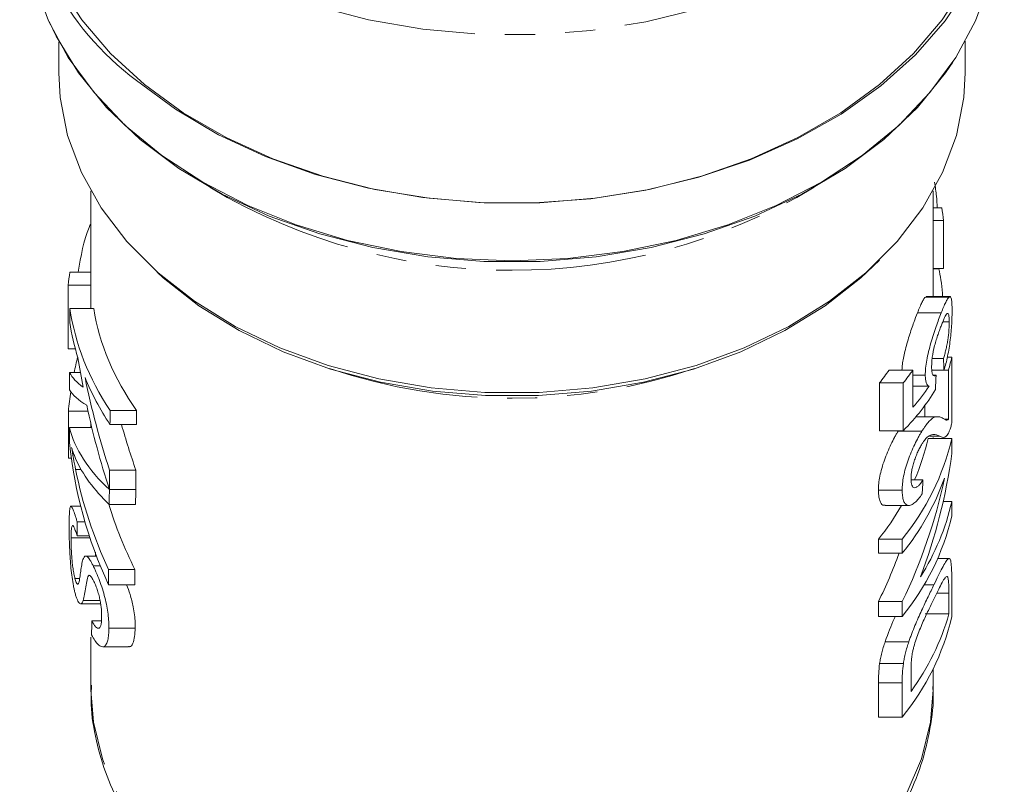
# Model space of a CAD drawing. Units: millimetres. Extents: x -194 to 739, y -53 to 352.
# Drawn here: x 214 to 255, y -2 to 30 of the extents above; entities that cross this region are included whole.
import ezdxf

# ---------------------------------------------------------------- set-up
doc = ezdxf.new("R2010")
doc.units = ezdxf.units.MM
doc.linetypes.add('PHANTOM', pattern=[12.7, 6.35, -1.27, 1.27, -1.27, 1.27, -1.27])

msp = doc.modelspace()

# ---------------------------------------------------------------- linework, layer by layer
at = {"color": 7, "linetype": 'Continuous', "lineweight": 15}
for p, q in [((215.438, 29.554), (215.438, 28.247)), ((253.638, 28.247), (253.638, 29.569)), ((216.788, 23.26), (216.788, 18.31)), ((252.288, 18.809), (252.288, 23.26)), ((252.65, 22.555), (252.288, 22.555)), ((252.729, 22.011), (252.288, 22.011)), ((252.729, 22.011), (252.729, 19.999)), ((252.729, 19.999), (252.288, 19.999)), ((252.53, 19.973), (252.288, 19.973)), ((215.902, 19.838), (216.788, 19.838)), ((215.832, 19.287), (216.788, 19.287)), ((251.96, 18.79), (251.993, 18.78)), ((252.96, 18.79), (251.96, 18.79)), ((252.996, 18.809), (251.993, 18.809)), ((215.899, 18.31), (216.905, 18.31)), ((252.626, 18.12), (251.626, 18.12)), ((252.967, 17.742), (252.696, 17.742)), ((215.836, 16.605), (216.133, 16.605)), ((252.724, 16.203), (252.251, 16.203)), ((253.074, 16.258), (252.88, 16.258)), ((253.074, 13.483), (253.074, 16.258)), ((215.893, 15.604), (216.346, 15.604)), ((251.433, 15.714), (250.433, 15.714)), ((251.433, 14.146), (251.433, 15.714)), ((251.956, 15.502), (251.433, 15.502)), ((252.744, 15.714), (252.232, 15.714)), ((252.409, 15.496), (252.319, 15.496)), ((252.936, 15.714), (252.744, 15.714)), ((252.936, 15.714), (252.936, 13.638)), ((250.027, 13.157), (250.027, 15.17)), ((251.027, 15.17), (250.027, 15.17)), ((251.027, 15.17), (251.027, 13.157)), ((252.115, 15.029), (251.433, 15.029)), ((251.936, 13.748), (251.936, 14.218)), ((215.84, 13.978), (216.667, 13.978)), ((217.599, 14.008), (218.713, 14.008)), ((252.45, 13.748), (251.567, 13.748)), ((215.888, 13.294), (216.826, 13.294)), ((216.788, 13.453), (216.788, 13.294)), ((217.593, 13.418), (218.707, 13.418)), ((252.936, 13.638), (252.775, 13.638)), ((251.027, 13.157), (250.027, 13.157)), ((251.811, 13.132), (250.811, 13.132)), ((252.572, 12.932), (252.137, 12.932)), ((252.288, 12.831), (252.288, 12.877)), ((253.074, 12.831), (252.074, 12.831)), ((253.074, 12.198), (253.074, 12.831)), ((215.843, 11.993), (215.967, 11.993)), ((217.575, 11.491), (218.687, 11.491)), ((251.86, 11.09), (251.373, 11.09)), ((217.567, 10.683), (218.679, 10.683)), ((217.567, 10.679), (218.679, 10.679)), ((250.984, 10.655), (249.984, 10.655)), ((216.36, 9.972), (215.948, 9.972)), ((217.561, 10.04), (218.672, 10.04)), ((250.264, 10.006), (251.266, 10.006)), ((253.074, 10.166), (252.709, 10.166)), ((253.074, 9.567), (253.074, 10.166)), ((216.212, 9.313), (216.539, 9.313)), ((216.209, 8.723), (216.721, 8.723)), ((215.951, 8.635), (216.75, 8.635)), ((249.984, 7.99), (249.984, 8.588)), ((250.984, 8.588), (249.984, 8.588)), ((250.984, 8.588), (250.984, 7.99)), ((250.984, 7.99), (249.984, 7.99)), ((217.022, 7.873), (216.569, 7.873)), ((252.957, 7.771), (252.483, 7.771)), ((216.885, 7.462), (217.183, 7.462)), ((217.536, 7.305), (218.645, 7.305)), ((216.117, 6.929), (216.315, 6.929)), ((217.53, 6.665), (218.639, 6.665)), ((252.321, 6.661), (251.911, 6.661)), ((253.074, 5.325), (253.074, 6.844)), ((252.952, 6.308), (252.952, 5.433)), ((216.357, 5.856), (217.2, 5.856)), ((216.464, 5.995), (217.179, 5.995)), ((249.984, 5.325), (249.984, 5.957)), ((250.984, 5.957), (249.984, 5.957)), ((250.984, 5.957), (250.984, 5.325)), ((252.952, 5.433), (251.952, 5.433)), ((216.823, 5.14), (217.221, 5.14)), ((250.984, 5.325), (249.984, 5.325)), ((217.549, 4.832), (218.659, 4.832)), ((216.788, 4.449), (216.788, 2.233)), ((251.265, 4.264), (250.265, 4.264)), ((217.285, 4.046), (218.374, 4.046)), ((251.033, 3.343), (250.033, 3.343)), ((251.356, 2.17), (251.356, 3.03)), ((252.288, 2.233), (252.288, 3.112)), ((249.984, 1.082), (249.984, 2.533)), ((250.984, 2.533), (250.984, 1.082)), ((250.984, 1.082), (249.984, 1.082))]:
    msp.add_line(p, q, dxfattribs=at)
at = {"color": 8, "linetype": 'PHANTOM', "lineweight": 0}
for p, q in [((216.142, 11.528), (216.374, 11.528)), ((252.952, 6.308), (252.441, 6.308)), ((250.984, 2.533), (249.984, 2.533))]:
    msp.add_line(p, q, dxfattribs=at)
at = {"color": 8, "linetype": 'PHANTOM', "lineweight": 0, "flags": 128}
for points in [[(254.472, 40.435), (253.794, 39.043), (252.788, 37.526), (251.543, 36.101), (250.077, 34.785), (248.408, 33.596), (246.558, 32.549), (244.552, 31.658), (242.415, 30.934), (240.176, 30.388), (237.863, 30.026), (235.506, 29.852), (233.137, 29.869), (230.786, 30.078), (228.484, 30.474), (226.261, 31.054), (224.146, 31.808), (222.167, 32.729), (220.348, 33.803), (218.715, 35.016)], [(226.617, -8.999), (224.7, -8.214), (222.936, -7.266), (221.353, -6.17), (219.975, -4.943), (218.824, -3.604), (217.918, -2.174), (217.271, -0.676), (216.893, 0.868), (216.788, 2.233)], [(252.288, 2.233), (252.182, 0.868), (251.804, -0.676), (251.157, -2.174), (250.251, -3.604), (249.1, -4.943), (247.722, -6.17), (246.139, -7.266), (244.375, -8.214), (242.458, -8.999)]]:
    msp.add_lwpolyline(points, dxfattribs=at)
at = {"color": 7, "linetype": 'Continuous', "lineweight": 15, "flags": 128}
for points in [[(255.288, 37.412), (255.272, 36.84), (255.045, 35.173), (254.55, 33.534), (253.794, 31.946), (252.788, 30.43), (251.543, 29.004), (250.077, 27.688), (248.408, 26.499), (246.558, 25.452), (244.552, 24.561), (242.415, 23.838), (240.176, 23.292), (237.863, 22.929), (235.506, 22.756), (233.137, 22.773), (230.786, 22.981), (228.484, 23.378), (226.261, 23.957), (224.146, 24.712), (222.167, 25.632), (220.348, 26.706), (218.715, 27.92)], [(214.415, 32.05), (214.996, 30.437), (215.836, 28.882), (216.921, 27.406), (218.239, 26.027), (219.772, 24.763), (221.5, 23.633), (223.399, 22.65), (225.445, 21.827), (227.611, 21.176), (229.869, 20.704), (232.188, 20.419), (234.538, 20.323), (236.888, 20.419), (239.207, 20.704), (241.464, 21.176), (243.63, 21.827), (245.676, 22.65), (247.576, 23.633), (249.303, 24.763), (250.836, 26.027), (252.154, 27.406), (253.24, 28.882), (254.079, 30.437), (254.66, 32.05)], [(253.641, 31.976), (252.668, 30.471), (251.46, 29.053), (250.03, 27.743), (248.399, 26.556), (246.587, 25.508), (244.618, 24.613), (242.518, 23.883), (240.313, 23.327), (238.033, 22.952), (235.708, 22.763), (233.367, 22.763), (231.042, 22.952), (228.762, 23.327), (226.558, 23.883), (224.457, 24.613), (222.488, 25.508), (220.676, 26.556), (219.045, 27.743), (217.615, 29.053), (216.407, 30.471), (215.434, 31.976)], [(253.112, 28.684), (252.813, 28.244), (251.625, 26.786), (250.206, 25.436), (248.575, 24.211), (246.753, 23.129), (244.766, 22.204), (242.64, 21.449), (240.405, 20.873), (238.09, 20.485), (235.727, 20.289), (233.348, 20.289), (230.985, 20.485), (228.67, 20.873), (226.435, 21.449), (224.309, 22.204), (222.322, 23.129), (220.501, 24.211), (218.869, 25.436), (217.45, 26.786), (216.262, 28.244), (215.322, 29.789), (215.031, 30.398)], [(215.438, 28.247), (215.495, 27.2), (215.807, 25.603), (216.386, 24.043), (217.224, 22.544), (218.309, 21.125), (219.625, 19.808), (221.153, 18.612), (222.872, 17.553), (224.758, 16.646), (226.783, 15.905), (228.918, 15.339), (231.134, 14.957), (233.398, 14.765), (235.678, 14.765), (237.942, 14.957), (240.157, 15.339), (242.293, 15.905), (244.317, 16.646), (246.203, 17.553), (247.922, 18.612), (249.45, 19.808), (250.766, 21.125), (251.851, 22.544), (252.689, 24.043), (253.268, 25.603), (253.58, 27.2), (253.638, 28.247)], [(250.03, 20.347), (249.242, 19.601), (247.734, 18.423), (246.038, 17.38), (244.179, 16.487), (242.182, 15.757), (240.077, 15.2), (237.893, 14.825), (235.661, 14.636), (233.414, 14.636), (231.182, 14.825), (228.998, 15.2), (226.893, 15.757), (224.897, 16.487), (223.037, 17.38), (221.341, 18.423), (219.833, 19.601), (219.577, 19.832)]]:
    msp.add_lwpolyline(points, dxfattribs=at)
at = {"color": 7, "linetype": 'Continuous', "lineweight": 15}
for centre, radius, start, end in [((226.012, 37.733), 12.229, 181.5024, 233.3644), ((243.772, 20.983), 9.017, 6.5493, 10.0428), ((244.001, 18.267), 9.293, 344.0531, 347.5131), ((240.675, 22.574), 11.929, 321.6297, 324.8902), ((241.675, 22.574), 11.929, 321.6297, 324.8902), ((242.935, 15.189), 10.41, 320.6433, 346.9044), ((242.7, 14.923), 9.604, 336.4824, 347.4198), ((242.612, 14.79), 10.786, 320.9168, 340.3095), ((241.002, 15.804), 11.522, 321.2233, 329.7886), ((243.324, 12.378), 9.998, 327.4543, 347.2139), ((242.935, 11.926), 10.41, 320.6433, 346.9044), ((242.985, 8.285), 10.367, 323.8535, 344.0357), ((242.935, 7.683), 10.41, 320.6433, 346.9044)]:
    msp.add_arc(centre, radius, start, end, dxfattribs=at)
at = {"color": 8, "linetype": 'PHANTOM', "lineweight": 0}
for centre, radius, start, end in [((234.538, 44.866), 24.949, 239.2873, 300.7127), ((234.538, 38.809), 24.287, 251.5357, 288.4643)]:
    msp.add_arc(centre, radius, start, end, dxfattribs=at)
at = {"color": 7, "linetype": 'Continuous', "lineweight": 15}
for centre, major_axis, ratio, start_param, end_param in [((234.538, 18.358), (18.75, 0), 0.71698, 3.031264, 3.072454), ((234.538, 83.965), (0, 936.232), 0.020027, 1.639935, 1.642806), ((234.538, -83.552), (0, 936.232), 0.020027, 1.461781, 1.462415), ((234.538, 19.772), (18.75, 0), 0.71698, 3.250608, 3.584721), ((234.538, 19.772), (17.75, 0), 0.71698, 3.256776, 3.611635), ((234.538, 19.174), (18.75, 0), 0.71698, 3.249974, 3.362308), ((234.538, 12.774), (18.75, 0), 0.858826, 2.923246, 2.964916), ((234.538, 22.122), (0, 26.911), 0.69675, 1.791512, 1.839132), ((235.538, -12.034), (0, 112.96), 0.157135, 4.960565, 4.965038), ((234.538, -83.552), (0, 936.232), 0.020027, 1.464688, 1.465468), ((234.538, 16.014), (18.75, 0), 0.206485, 3.247701, 3.409928), ((234.538, 19.174), (18.75, 0), 0.71698, 3.426133, 3.584024), ((234.538, 22.949), (0, 26.892), 0.697233, 1.855337, 2.010951), ((235.538, 58.384), (0, 138.063), 0.128565, 4.391958, 4.396521), ((235.538, 18.633), (17.75, 0), 0.568201, 5.822026, 5.917668), ((234.538, 12.774), (18.75, 0), 0.858826, 3.015109, 3.066769), ((234.538, 15.24), (18.75, 0), 0.183823, 3.246921, 3.439352), ((235.538, 18.06), (17.75, 0), 0.565685, 5.773018, 5.962754), ((234.538, 22.118), (0, 26.892), 0.697233, 1.868555, 2.009998), ((234.538, 83.965), (0, 936.232), 0.020027, 1.64562, 1.647746), ((234.538, -387.418), (0, 936.232), 0.020027, 1.127668, 1.128365), ((234.538, -387.418), (0, 886.3), 0.020027, 1.100754, 1.1015), ((234.538, -83.552), (0, 936.232), 0.020027, 1.467169, 1.467856), ((234.538, 14.134), (18.75, 0), 0.433384, 3.24522, 3.580789), ((234.538, 22.949), (0, 25.458), 0.697233, 1.954524, 2.037656), ((234.538, 14.589), (0, 18.824), 0.996084, 1.673737, 2.005261), ((235.538, 15.385), (0, 20.611), 0.861198, 4.293371, 4.557137), ((234.538, 13.622), (18.75, 0), 0.449967, 3.336807, 3.580035), ((234.538, 15.111), (18.75, 0), 0.987439, 3.33631, 3.57681), ((234.538, -387.418), (0, 936.232), 0.020027, 1.130642, 1.131595), ((234.538, -387.418), (0, 886.3), 0.020027, 1.103937, 1.104957), ((235.538, 16.111), (0, 20.611), 0.861198, 4.197248, 4.469588), ((235.538, 65.346), (0, 138.063), 0.128565, 4.303799, 4.308517), ((234.538, -387.418), (0, 936.232), 0.020027, 1.1316, 1.132354), ((234.538, -387.418), (0, 886.3), 0.020027, 1.104963, 1.10577), ((234.538, 15.111), (17.75, 0), 0.987439, 3.433933, 3.603169), ((234.538, -188.736), (0, 936.232), 0.020027, 1.357648, 1.358292), ((234.538, 16.111), (0, 20.611), 0.861198, 4.197248, 4.307384), ((234.538, -387.418), (0, 936.232), 0.020027, 1.135579, 1.136331), ((234.538, -387.418), (0, 886.3), 0.020027, 1.109219, 1.110025), ((234.538, -301.712), (0, 936.232), 0.020027, 1.236874, 1.23754)]:
    msp.add_ellipse(centre, major_axis=major_axis, ratio=ratio, start_param=start_param, end_param=end_param, dxfattribs=at)
for points, knots in [([(252.349, 23.637), (252.38, 23.431), (252.438, 23.042), (252.454, 22.711), (252.462, 22.555)], [0, 0, 0, 0, 0.52882, 1, 1, 1, 1]), ([(216.25, 19.838), (216.366, 20.511), (216.494, 21.256), (216.762, 21.835), (216.788, 21.891)], [0, 0, 0, 0, 0.903606, 1, 1, 1, 1]), ([(252.53, 19.973), (252.56, 19.827), (252.622, 19.533), (252.671, 19.096), (252.686, 18.856), (252.689, 18.809)], [0, 0, 0, 0, 0.442918, 0.890144, 1, 1, 1, 1]), ([(251.626, 18.12), (251.661, 18.207), (251.694, 18.291), (251.758, 18.441), (251.788, 18.509), (251.844, 18.624), (251.87, 18.671), (251.906, 18.728), (251.918, 18.745), (251.94, 18.772), (251.95, 18.781), (251.96, 18.79)], [0, 0, 0, 0, 0.25, 0.25, 0.5, 0.5, 0.75, 0.75, 0.875, 0.875, 1, 1, 1, 1]), ([(252.96, 18.79), (252.95, 18.781), (252.94, 18.772), (252.918, 18.745), (252.906, 18.728), (252.87, 18.671), (252.844, 18.624), (252.788, 18.508), (252.758, 18.441), (252.694, 18.291), (252.661, 18.207), (252.626, 18.12)], [0, 0, 0, 0, 0.125, 0.125, 0.25, 0.25, 0.5, 0.5, 0.75, 0.75, 1, 1, 1, 1]), ([(253.086, 18.228), (253.086, 18.279), (253.086, 18.33), (253.084, 18.424), (253.082, 18.467), (253.075, 18.588), (253.068, 18.657), (253.048, 18.755), (253.035, 18.787), (253.01, 18.808), (253.001, 18.81), (252.981, 18.805), (252.971, 18.798), (252.96, 18.79)], [0, 0, 0, 0, 0.125, 0.125, 0.25, 0.25, 0.5, 0.5, 0.75, 0.75, 0.875, 0.875, 1, 1, 1, 1]), ([(250.973, 15.714), (250.977, 15.792), (250.99, 16.019), (251.101, 16.532), (251.272, 17.149), (251.465, 17.708), (251.576, 17.993), (251.626, 18.12)], [0, 0, 0, 0, 0.110037, 0.317326, 0.565062, 0.805042, 1, 1, 1, 1]), ([(252.626, 18.12), (252.592, 18.033), (252.556, 17.944), (252.484, 17.754), (252.448, 17.652), (252.373, 17.439), (252.335, 17.326), (252.262, 17.095), (252.227, 16.977), (252.124, 16.612), (252.063, 16.367), (251.999, 16.013), (251.983, 15.902), (251.966, 15.743), (251.962, 15.692), (251.958, 15.594), (251.957, 15.548), (251.956, 15.502)], [0, 0, 0, 0, 0.125, 0.125, 0.25, 0.25, 0.375, 0.375, 0.5, 0.5, 0.75, 0.75, 0.875, 0.875, 0.9375, 0.9375, 1, 1, 1, 1]), ([(252.638, 17.609), (252.662, 17.668), (252.685, 17.726), (252.729, 17.831), (252.751, 17.879), (252.812, 18.009), (252.849, 18.069), (252.894, 18.104), (252.908, 18.106), (252.93, 18.087), (252.94, 18.067), (252.954, 18.003), (252.959, 17.962), (252.965, 17.863), (252.966, 17.803), (252.967, 17.742)], [0, 0, 0, 0, 0.125, 0.125, 0.25, 0.25, 0.5, 0.5, 0.625, 0.625, 0.75, 0.75, 0.875, 0.875, 1, 1, 1, 1]), ([(252.744, 15.714), (252.773, 15.803), (252.8, 15.894), (252.851, 16.088), (252.875, 16.189), (252.92, 16.403), (252.941, 16.517), (252.978, 16.746), (252.994, 16.862), (253.023, 17.098), (253.035, 17.214), (253.055, 17.441), (253.063, 17.553), (253.075, 17.765), (253.079, 17.865), (253.085, 18.055), (253.086, 18.143), (253.086, 18.228)], [0, 0, 0, 0, 0.125, 0.125, 0.25, 0.25, 0.375, 0.375, 0.5, 0.5, 0.625, 0.625, 0.75, 0.75, 0.875, 0.875, 1, 1, 1, 1]), ([(252.224, 15.841), (252.225, 15.904), (252.226, 15.967), (252.235, 16.103), (252.242, 16.176), (252.273, 16.409), (252.309, 16.582), (252.374, 16.831), (252.397, 16.913), (252.445, 17.07), (252.469, 17.146), (252.519, 17.29), (252.543, 17.358), (252.592, 17.489), (252.615, 17.549), (252.638, 17.609)], [0, 0, 0, 0, 0.125, 0.125, 0.25, 0.25, 0.5, 0.5, 0.625, 0.625, 0.75, 0.75, 0.875, 0.875, 1, 1, 1, 1]), ([(252.967, 17.742), (252.966, 17.69), (252.966, 17.637), (252.961, 17.521), (252.958, 17.459), (252.943, 17.261), (252.926, 17.117), (252.893, 16.904), (252.881, 16.832), (252.854, 16.695), (252.839, 16.629), (252.809, 16.501), (252.793, 16.438), (252.759, 16.318), (252.742, 16.26), (252.724, 16.203)], [0, 0, 0, 0, 0.125, 0.125, 0.25, 0.25, 0.5, 0.5, 0.625, 0.625, 0.75, 0.75, 0.875, 0.875, 1, 1, 1, 1]), ([(252.409, 15.496), (252.396, 15.487), (252.383, 15.478), (252.357, 15.468), (252.345, 15.467), (252.31, 15.473), (252.289, 15.488), (252.254, 15.544), (252.242, 15.588), (252.227, 15.701), (252.225, 15.77), (252.224, 15.841)], [0, 0, 0, 0, 0.125, 0.125, 0.25, 0.25, 0.5, 0.5, 0.75, 0.75, 1, 1, 1, 1]), ([(251.956, 15.502), (251.957, 15.468), (251.957, 15.434), (251.961, 15.371), (251.964, 15.342), (251.976, 15.26), (251.987, 15.213), (252.015, 15.136), (252.032, 15.105), (252.071, 15.057), (252.093, 15.042), (252.115, 15.029)], [0, 0, 0, 0, 0.125, 0.125, 0.25, 0.25, 0.5, 0.5, 0.75, 0.75, 1, 1, 1, 1]), ([(252.674, 13.695), (252.628, 13.716), (252.579, 13.734), (252.497, 13.748), (252.469, 13.749), (252.409, 13.746), (252.377, 13.738), (252.308, 13.708), (252.272, 13.687), (252.193, 13.629), (252.151, 13.59), (252.061, 13.491), (252.014, 13.432), (251.941, 13.331), (251.916, 13.295), (251.864, 13.216), (251.838, 13.174), (251.811, 13.132)], [0, 0, 0, 0, 0.25, 0.25, 0.375, 0.375, 0.5, 0.5, 0.625, 0.625, 0.75, 0.75, 0.875, 0.875, 0.9375, 0.9375, 1, 1, 1, 1]), ([(252.936, 13.638), (252.914, 13.618), (252.891, 13.601), (252.849, 13.6), (252.828, 13.61), (252.765, 13.642), (252.72, 13.667), (252.674, 13.695)], [0, 0, 0, 0, 0.25, 0.25, 0.5, 0.5, 1, 1, 1, 1]), ([(252.982, 13.163), (252.99, 13.184), (252.998, 13.204), (253.014, 13.251), (253.022, 13.277), (253.045, 13.358), (253.06, 13.419), (253.074, 13.483)], [0, 0, 0, 0, 0.25, 0.25, 0.5, 0.5, 1, 1, 1, 1]), ([(249.984, 10.655), (249.985, 10.743), (249.988, 10.833), (250.007, 11.027), (250.022, 11.129), (250.063, 11.345), (250.09, 11.456), (250.154, 11.683), (250.192, 11.801), (250.315, 12.145), (250.411, 12.373), (250.559, 12.683), (250.611, 12.782), (250.686, 12.92), (250.712, 12.965), (250.761, 13.05), (250.786, 13.091), (250.811, 13.132)], [0, 0, 0, 0, 0.125, 0.125, 0.25, 0.25, 0.375, 0.375, 0.5, 0.5, 0.75, 0.75, 0.875, 0.875, 0.9375, 0.9375, 1, 1, 1, 1]), ([(251.811, 13.132), (251.786, 13.091), (251.761, 13.051), (251.712, 12.965), (251.687, 12.921), (251.612, 12.783), (251.561, 12.686), (251.411, 12.372), (251.317, 12.149), (251.193, 11.802), (251.155, 11.687), (251.091, 11.461), (251.064, 11.347), (251.022, 11.132), (251.008, 11.03), (250.988, 10.834), (250.985, 10.743), (250.984, 10.655)], [0, 0, 0, 0, 0.0625, 0.0625, 0.125, 0.125, 0.25, 0.25, 0.5, 0.5, 0.625, 0.625, 0.75, 0.75, 0.875, 0.875, 1, 1, 1, 1]), ([(251.814, 12.593), (251.838, 12.63), (251.861, 12.667), (251.906, 12.73), (251.928, 12.759), (251.993, 12.837), (252.034, 12.877), (252.147, 12.967), (252.211, 12.985), (252.387, 13.003), (252.485, 12.972), (252.572, 12.932)], [0, 0, 0, 0, 0.0625, 0.0625, 0.125, 0.125, 0.25, 0.25, 0.5, 0.5, 1, 1, 1, 1]), ([(252.572, 12.932), (252.606, 12.911), (252.639, 12.892), (252.707, 12.875), (252.741, 12.873), (252.81, 12.898), (252.845, 12.926), (252.897, 12.994), (252.914, 13.021), (252.949, 13.084), (252.966, 13.123), (252.982, 13.163)], [0, 0, 0, 0, 0.25, 0.25, 0.5, 0.5, 0.75, 0.75, 0.875, 0.875, 1, 1, 1, 1]), ([(251.356, 11.133), (251.357, 11.184), (251.359, 11.237), (251.369, 11.35), (251.376, 11.409), (251.398, 11.534), (251.413, 11.601), (251.448, 11.735), (251.467, 11.803), (251.512, 11.94), (251.536, 12.007), (251.587, 12.14), (251.614, 12.205), (251.67, 12.328), (251.698, 12.386), (251.756, 12.495), (251.785, 12.545), (251.814, 12.593)], [0, 0, 0, 0, 0.125, 0.125, 0.25, 0.25, 0.375, 0.375, 0.5, 0.5, 0.625, 0.625, 0.75, 0.75, 0.875, 0.875, 1, 1, 1, 1]), ([(215.978, 12.45), (215.99, 12.408), (216.002, 12.367), (216.015, 12.326), (216.034, 12.265), (216.054, 12.207), (216.076, 12.15), (216.097, 12.094), (216.12, 12.039), (216.144, 11.985)], [0, 0, 0, 0, 0.000258904, 0.000258904, 0.000258904, 0.000647715, 0.000647715, 0.000647715, 0.001036994, 0.001036994, 0.001036994, 0.001036994]), ([(216.142, 11.528), (216.111, 11.684), (216.082, 11.839), (216.027, 12.147), (216.001, 12.298), (215.978, 12.45)], [0, 0, 0, 0, 0.5, 0.5, 1, 1, 1, 1]), ([(251.86, 11.09), (251.829, 11.042), (251.798, 10.994), (251.737, 10.91), (251.706, 10.874), (251.645, 10.814), (251.614, 10.789), (251.557, 10.757), (251.53, 10.75), (251.455, 10.754), (251.416, 10.792), (251.378, 10.892), (251.37, 10.933), (251.359, 11.027), (251.357, 11.079), (251.356, 11.133)], [0, 0, 0, 0, 0.125, 0.125, 0.25, 0.25, 0.375, 0.375, 0.5, 0.5, 0.75, 0.75, 0.875, 0.875, 1, 1, 1, 1]), ([(250.264, 10.023), (250.247, 10.018), (250.16, 9.992), (250.055, 10.129), (249.991, 10.377), (249.986, 10.579), (249.984, 10.655)], [0, 0, 0, 0, 0.086605, 0.442767, 0.789274, 1, 1, 1, 1]), ([(250.984, 10.655), (250.986, 10.568), (250.988, 10.483), (251.007, 10.332), (251.021, 10.264), (251.061, 10.147), (251.088, 10.101), (251.152, 10.034), (251.191, 10.014), (251.275, 10.003), (251.32, 10.009), (251.418, 10.052), (251.468, 10.086), (251.571, 10.173), (251.622, 10.226), (251.725, 10.349), (251.776, 10.42), (251.826, 10.492)], [0, 0, 0, 0, 0.125, 0.125, 0.25, 0.25, 0.375, 0.375, 0.5, 0.5, 0.625, 0.625, 0.75, 0.75, 0.875, 0.875, 1, 1, 1, 1]), ([(216.212, 9.313), (216.195, 9.366), (216.179, 9.418), (216.148, 9.514), (216.134, 9.56), (216.091, 9.687), (216.065, 9.761), (216.017, 9.877), (215.996, 9.92), (215.969, 9.958), (215.961, 9.967), (215.945, 9.973), (215.938, 9.971), (215.919, 9.953), (215.909, 9.92), (215.894, 9.822), (215.888, 9.755), (215.88, 9.602), (215.877, 9.513), (215.873, 9.319), (215.872, 9.214), (215.872, 9.105)], [0, 0, 0, 0, 0.0625, 0.0625, 0.125, 0.125, 0.25, 0.25, 0.375, 0.375, 0.4375, 0.4375, 0.5, 0.5, 0.625, 0.625, 0.75, 0.75, 0.875, 0.875, 1, 1, 1, 1]), ([(215.951, 8.635), (215.952, 8.704), (215.952, 8.773), (215.957, 8.893), (215.96, 8.945), (215.969, 9.036), (215.974, 9.075), (215.989, 9.132), (215.997, 9.152), (216.018, 9.169), (216.03, 9.163), (216.058, 9.127), (216.074, 9.093), (216.109, 9.01), (216.127, 8.961), (216.167, 8.85), (216.188, 8.786), (216.209, 8.723)], [0, 0, 0, 0, 0.125, 0.125, 0.25, 0.25, 0.375, 0.375, 0.5, 0.5, 0.625, 0.625, 0.75, 0.75, 0.875, 0.875, 1, 1, 1, 1]), ([(215.872, 9.105), (215.872, 9.011), (215.872, 8.916), (215.875, 8.713), (215.878, 8.605), (215.884, 8.38), (215.889, 8.26), (215.9, 8.014), (215.907, 7.888), (215.925, 7.628), (215.936, 7.495), (215.962, 7.234), (215.977, 7.105), (216.012, 6.853), (216.031, 6.734), (216.063, 6.565), (216.074, 6.51), (216.098, 6.407), (216.11, 6.358), (216.122, 6.31)], [0, 0, 0, 0, 0.125, 0.125, 0.25, 0.25, 0.375, 0.375, 0.5, 0.5, 0.625, 0.625, 0.75, 0.75, 0.875, 0.875, 0.9375, 0.9375, 1, 1, 1, 1]), ([(216.117, 6.929), (216.102, 6.988), (216.087, 7.049), (216.06, 7.188), (216.048, 7.263), (216.025, 7.417), (216.015, 7.496), (215.997, 7.658), (215.989, 7.738), (215.977, 7.895), (215.972, 7.972), (215.963, 8.12), (215.96, 8.191), (215.955, 8.328), (215.953, 8.394), (215.951, 8.519), (215.951, 8.577), (215.951, 8.635)], [0, 0, 0, 0, 0.125, 0.125, 0.25, 0.25, 0.375, 0.375, 0.5, 0.5, 0.625, 0.625, 0.75, 0.75, 0.875, 0.875, 1, 1, 1, 1]), ([(216.979, 8.037), (216.979, 8.034), (216.98, 7.987), (216.986, 7.928), (216.991, 7.873)], [0, 0, 0, 0, 0.072217, 1, 1, 1, 1]), ([(216.47, 7.774), (216.447, 7.718), (216.429, 7.645), (216.397, 7.483), (216.384, 7.396), (216.358, 7.217), (216.346, 7.127), (216.327, 6.995), (216.321, 6.95), (216.307, 6.869), (216.3, 6.828), (216.291, 6.794)], [0, 0, 0, 0, 0.25, 0.25, 0.5, 0.5, 0.75, 0.75, 0.875, 0.875, 1, 1, 1, 1]), ([(216.885, 7.462), (216.861, 7.509), (216.837, 7.556), (216.791, 7.639), (216.768, 7.675), (216.725, 7.741), (216.704, 7.771), (216.664, 7.818), (216.645, 7.836), (216.592, 7.874), (216.561, 7.879), (216.509, 7.85), (216.489, 7.813), (216.47, 7.774)], [0, 0, 0, 0, 0.125, 0.125, 0.25, 0.25, 0.375, 0.375, 0.5, 0.5, 0.75, 0.75, 1, 1, 1, 1]), ([(253.074, 6.844), (253.074, 6.914), (253.074, 6.984), (253.072, 7.117), (253.071, 7.18), (253.064, 7.361), (253.058, 7.47), (253.037, 7.649), (253.022, 7.716), (252.979, 7.779), (252.952, 7.778), (252.888, 7.73), (252.85, 7.682), (252.766, 7.545), (252.719, 7.461), (252.618, 7.269), (252.564, 7.159), (252.448, 6.923), (252.386, 6.793), (252.321, 6.661)], [0, 0, 0, 0, 0.0625, 0.0625, 0.125, 0.125, 0.25, 0.25, 0.375, 0.375, 0.5, 0.5, 0.625, 0.625, 0.75, 0.75, 0.875, 0.875, 1, 1, 1, 1]), ([(216.464, 5.995), (216.51, 6.148), (216.542, 6.359), (216.59, 6.675), (216.607, 6.779), (216.649, 6.961), (216.672, 7.049), (216.717, 7.063)], [0, 0, 0, 0, 0.5, 0.5, 0.75, 0.75, 1, 1, 1, 1]), ([(216.717, 7.063), (216.729, 7.06), (216.742, 7.058), (216.769, 7.039), (216.784, 7.022), (216.816, 6.982), (216.832, 6.958), (216.866, 6.9), (216.883, 6.866), (216.9, 6.833)], [0, 0, 0, 0, 0.25, 0.25, 0.5, 0.5, 0.75, 0.75, 1, 1, 1, 1]), ([(217.549, 4.832), (217.548, 4.924), (217.547, 5.016), (217.535, 5.212), (217.525, 5.315), (217.497, 5.532), (217.479, 5.646), (217.435, 5.88), (217.409, 5.999), (217.346, 6.245), (217.311, 6.368), (217.234, 6.61), (217.192, 6.731), (217.106, 6.961), (217.062, 7.071), (216.995, 7.228), (216.973, 7.278), (216.928, 7.372), (216.906, 7.417), (216.885, 7.462)], [0, 0, 0, 0, 0.125, 0.125, 0.25, 0.25, 0.375, 0.375, 0.5, 0.5, 0.625, 0.625, 0.75, 0.75, 0.875, 0.875, 0.9375, 0.9375, 1, 1, 1, 1]), ([(216.291, 6.794), (216.282, 6.761), (216.273, 6.729), (216.25, 6.69), (216.237, 6.681), (216.206, 6.697), (216.189, 6.723), (216.153, 6.804), (216.134, 6.865), (216.117, 6.929)], [0, 0, 0, 0, 0.25, 0.25, 0.5, 0.5, 0.75, 0.75, 1, 1, 1, 1]), ([(216.9, 6.833), (216.913, 6.807), (216.926, 6.781), (216.952, 6.725), (216.964, 6.695), (217.002, 6.604), (217.028, 6.537), (217.074, 6.399), (217.096, 6.327), (217.137, 6.183), (217.155, 6.111), (217.186, 5.969), (217.198, 5.9), (217.217, 5.768), (217.224, 5.704), (217.235, 5.582), (217.238, 5.524), (217.242, 5.411), (217.242, 5.358), (217.242, 5.305)], [0, 0, 0, 0, 0.0625, 0.0625, 0.125, 0.125, 0.25, 0.25, 0.375, 0.375, 0.5, 0.5, 0.625, 0.625, 0.75, 0.75, 0.875, 0.875, 1, 1, 1, 1]), ([(218.294, 6.665), (218.345, 6.53), (218.46, 6.221), (218.592, 5.654), (218.656, 5.179), (218.658, 4.912), (218.659, 4.832)], [0, 0, 0, 0, 0.207256, 0.471035, 0.842139, 1, 1, 1, 1]), ([(252.321, 6.661), (252.242, 6.497), (252.158, 6.329), (251.985, 5.967), (251.893, 5.777), (251.707, 5.372), (251.613, 5.161), (251.475, 4.83), (251.431, 4.718), (251.367, 4.55), (251.346, 4.493), (251.305, 4.379), (251.285, 4.321), (251.265, 4.264)], [0, 0, 0, 0, 0.25, 0.25, 0.5, 0.5, 0.75, 0.75, 0.875, 0.875, 0.9375, 0.9375, 1, 1, 1, 1]), ([(252.317, 6.054), (252.375, 6.171), (252.43, 6.288), (252.536, 6.503), (252.586, 6.605), (252.679, 6.779), (252.721, 6.854), (252.78, 6.94), (252.798, 6.964), (252.832, 6.997), (252.848, 7.004), (252.863, 7.01)], [0, 0, 0, 0, 0.25, 0.25, 0.5, 0.5, 0.75, 0.75, 0.875, 0.875, 1, 1, 1, 1]), ([(252.863, 7.01), (252.872, 7.009), (252.882, 7.007), (252.898, 6.987), (252.904, 6.972), (252.923, 6.915), (252.932, 6.86), (252.943, 6.727), (252.947, 6.65), (252.951, 6.485), (252.951, 6.397), (252.952, 6.308)], [0, 0, 0, 0, 0.125, 0.125, 0.25, 0.25, 0.5, 0.5, 0.75, 0.75, 1, 1, 1, 1]), ([(216.122, 6.31), (216.138, 6.253), (216.153, 6.199), (216.185, 6.104), (216.202, 6.06), (216.234, 5.986), (216.251, 5.953), (216.284, 5.903), (216.3, 5.885), (216.346, 5.847), (216.375, 5.851), (216.424, 5.897), (216.445, 5.942), (216.464, 5.995)], [0, 0, 0, 0, 0.125, 0.125, 0.25, 0.25, 0.375, 0.375, 0.5, 0.5, 0.75, 0.75, 1, 1, 1, 1]), ([(251.418, 3.819), (251.429, 3.87), (251.441, 3.922), (251.467, 4.026), (251.482, 4.078), (251.529, 4.237), (251.565, 4.345), (251.64, 4.555), (251.679, 4.657), (251.759, 4.86), (251.801, 4.96), (251.883, 5.15), (251.925, 5.239), (252.007, 5.415), (252.047, 5.5), (252.127, 5.666), (252.166, 5.747), (252.243, 5.903), (252.28, 5.978), (252.317, 6.054)], [0, 0, 0, 0, 0.0625, 0.0625, 0.125, 0.125, 0.25, 0.25, 0.375, 0.375, 0.5, 0.5, 0.625, 0.625, 0.75, 0.75, 0.875, 0.875, 1, 1, 1, 1]), ([(217.242, 5.305), (217.241, 5.249), (217.24, 5.193), (217.232, 5.09), (217.227, 5.043), (217.202, 4.917), (217.175, 4.853), (217.095, 4.814), (217.043, 4.838), (216.961, 4.924), (216.934, 4.959), (216.879, 5.041), (216.851, 5.09), (216.823, 5.14)], [0, 0, 0, 0, 0.125, 0.125, 0.25, 0.25, 0.5, 0.5, 0.75, 0.75, 0.875, 0.875, 1, 1, 1, 1]), ([(250.265, 4.264), (250.39, 4.605), (250.528, 4.983), (250.674, 5.293), (250.689, 5.325)], [0, 0, 0, 0, 0.899625, 1, 1, 1, 1]), ([(216.819, 4.55), (216.864, 4.463), (216.91, 4.379), (217.003, 4.244), (217.049, 4.187), (217.142, 4.1), (217.187, 4.069), (217.272, 4.042), (217.312, 4.044), (217.381, 4.08), (217.411, 4.116), (217.462, 4.208), (217.482, 4.267), (217.515, 4.401), (217.528, 4.477), (217.544, 4.645), (217.546, 4.739), (217.549, 4.832)], [0, 0, 0, 0, 0.125, 0.125, 0.25, 0.25, 0.375, 0.375, 0.5, 0.5, 0.625, 0.625, 0.75, 0.75, 0.875, 0.875, 1, 1, 1, 1]), ([(218.659, 4.832), (218.64, 4.596), (218.61, 4.232), (218.469, 4.029), (218.388, 4.059), (218.374, 4.064)], [0, 0, 0, 0, 0.6059387, 0.9303145, 1, 1, 1, 1]), ([(250.033, 3.343), (250.045, 3.415), (250.056, 3.487), (250.086, 3.636), (250.103, 3.712), (250.142, 3.867), (250.164, 3.946), (250.212, 4.105), (250.239, 4.184), (250.265, 4.264)], [0, 0, 0, 0, 0.25, 0.25, 0.5, 0.5, 0.75, 0.75, 1, 1, 1, 1]), ([(251.265, 4.264), (251.239, 4.184), (251.212, 4.105), (251.164, 3.947), (251.142, 3.868), (251.103, 3.713), (251.086, 3.636), (251.056, 3.488), (251.045, 3.416), (251.033, 3.343)], [0, 0, 0, 0, 0.25, 0.25, 0.5, 0.5, 0.75, 0.75, 1, 1, 1, 1]), ([(251.356, 3.03), (251.357, 3.15), (251.358, 3.27), (251.371, 3.466), (251.376, 3.532), (251.389, 3.636), (251.393, 3.671), (251.404, 3.743), (251.411, 3.781), (251.418, 3.819)], [0, 0, 0, 0, 0.5, 0.5, 0.75, 0.75, 0.875, 0.875, 1, 1, 1, 1]), ([(216.819, 2.435), (216.807, 2.229), (216.767, 1.508), (216.951, 0.276), (217.363, -1.23), (218.016, -2.685), (218.901, -4.063), (219.677, -5.052), (220.209, -5.538), (220.312, -5.632)], [0, 0, 0, 0, 0.0706728, 0.2465495, 0.422307, 0.598848, 0.7769091, 0.9568382, 1, 1, 1, 1]), ([(248.79, -5.598), (248.927, -5.471), (249.501, -4.937), (250.31, -3.879), (251.185, -2.448), (251.815, -0.943), (252.179, 0.598), (252.325, 1.715), (252.278, 2.306), (252.272, 2.379)], [0, 0, 0, 0, 0.058705, 0.245624, 0.430993, 0.614315, 0.795422, 0.974617, 1, 1, 1, 1])]:
    msp.add_open_spline(points, degree=3, knots=knots, dxfattribs=at)
for points in [[(249.984, 2.533), (249.985, 2.786), (249.99, 3.045), (250.033, 3.343)], [(251.033, 3.343), (250.99, 3.046), (250.985, 2.786), (250.984, 2.533)]]:
    msp.add_open_spline(points, degree=3, dxfattribs=at)

doc.saveas('drawing.dxf')
